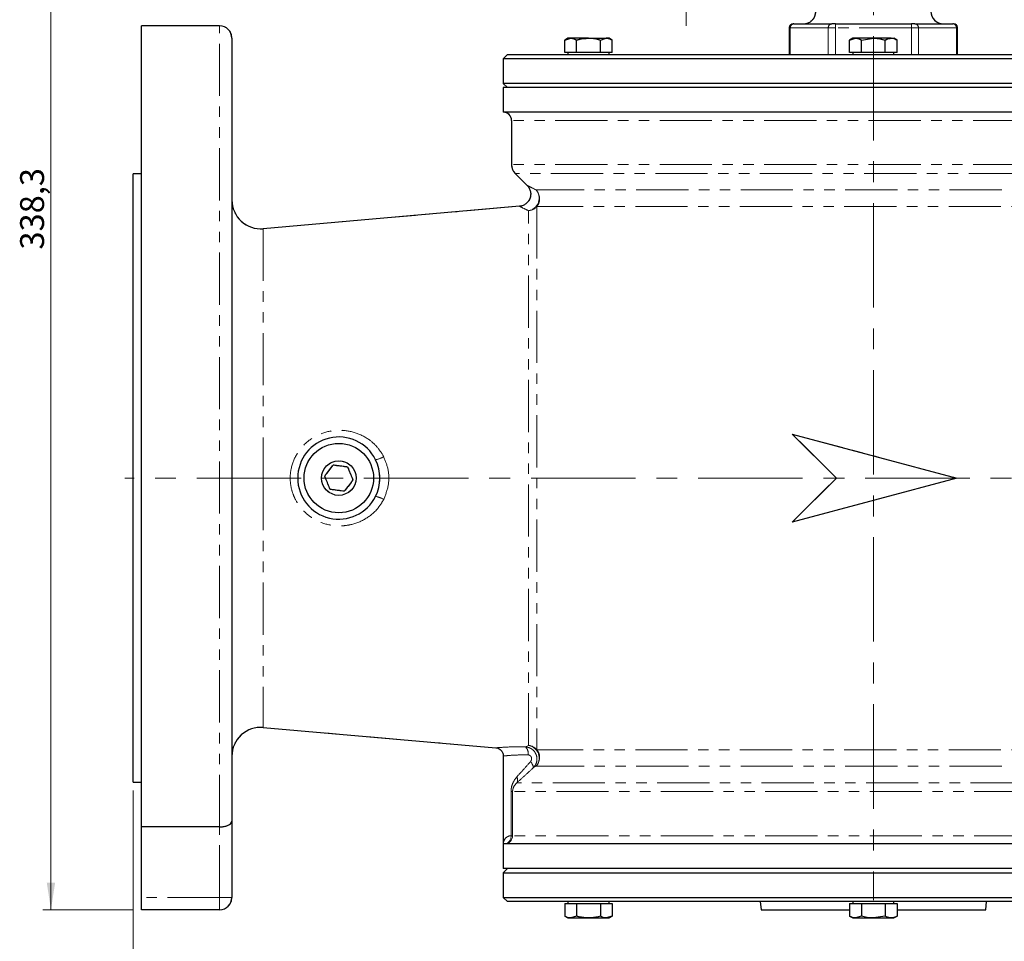
# Model space of a CAD drawing. Units: millimetres. Extents: x 6 to 413, y 7 to 291.
# Drawn here: x 199 to 318, y 110 to 222 of the extents above; entities that cross this region are included whole.
import ezdxf

# ---------------------------------------------------------------- set-up
doc = ezdxf.new("R2010")
doc.units = ezdxf.units.MM
doc.linetypes.add('CENTERX2', pattern=[20.32, 12.7, -2.54, 2.54, -2.54])
doc.linetypes.add('PHANTOM', pattern=[12.7, 6.35, -1.27, 1.27, -1.27, 1.27, -1.27])
doc.styles.add('SLDTEXTSTYLE0', font='ISOCP3', dxfattribs={"width": 0.96})
doc.dimstyles.new('SLDDIMSTYLE1', dxfattribs={"dimtxt": 2.714532, "dimasz": 3.302, "dimexe": 0, "dimexo": 0.0625, "dimgap": 0.678633, "dimtad": 1, "dimdec": 1, "dimlfac": 2, "dimrnd": 1e-09, "dimzin": 12, "dimdsep": 46, "dimtxsty": 'SLDTEXTSTYLE0', "dimsah": 1, "dimcen": 0.09, "dimadec": 0, "dimazin": 3, "dimtfac": 1, "dimtdec": 1, "dimtofl": 0, "dimtmove": 0, "dimatfit": 3, "dimfxl": 1, "dimfrac": 2, "dimtolj": 1, "dimtzin": 12, "dimarcsym": 0})

# ---------------------------------------------------------------- blocks, each defined once
blk = doc.blocks.new('_D_7')
at = {"color": 7, "linetype": 'Continuous', "lineweight": 0}
for p, q in [((297.21, 282.52), (201.46, 282.52)), ((202.46, 282.52), (202.46, 113.4)), ((212.46, 113.4), (201.46, 113.4))]:
    blk.add_line(p, q, dxfattribs=at)
at = {"color": 7, "linetype": 'Continuous', "lineweight": 18}
for points in [[(202.46, 282.52), (201.95, 279.22), (202.97, 279.22)], [(202.46, 113.4), (202.97, 116.7), (201.95, 116.7)]]:
    blk.add_solid(points, dxfattribs=at)
at = {"color": 7, "linetype": 'Continuous', "lineweight": 18, "insert": (198.71, 193.69), "char_height": 2.91, "attachment_point": 1, "rotation": 90, "style": 'SLDTEXTSTYLE0'}
blk.add_mtext('338,3', dxfattribs=at)
blk = doc.blocks.new('_D_9')
at = {"color": 7, "linetype": 'Continuous', "lineweight": 0}
for p, q in [((392.46, 130.2), (392.46, 96.65)), ((212.46, 127.9), (212.46, 96.65)), ((212.46, 97.65), (392.46, 97.65))]:
    blk.add_line(p, q, dxfattribs=at)
at = {"color": 7, "linetype": 'Continuous', "lineweight": 18}
for points in [[(212.46, 97.65), (215.76, 97.14), (215.76, 98.16)], [(392.46, 97.65), (389.16, 98.16), (389.16, 97.14)]]:
    blk.add_solid(points, dxfattribs=at)
at = {"color": 7, "linetype": 'Continuous', "lineweight": 18, "insert": (299.62, 101.4), "char_height": 2.91, "attachment_point": 1, "style": 'SLDTEXTSTYLE0'}
blk.add_mtext('360', dxfattribs=at)
blk = doc.blocks.new('SW_CENTERMARKSYMBOL_4')
at = {"color": 0, "linetype": 'Continuous', "lineweight": 18}
for p, q in [((0, 2.5), (0, 11.25)), ((0, 0), (0, 1.25)), ((-2.5, 0), (-11.25, 0)), ((0, 0), (-1.25, 0)), ((0, 0), (0, -1.25)), ((0, 0), (1.25, 0)), ((2.5, 0), (24.16, 0)), ((0, -2.5), (0, -11.25))]:
    blk.add_line(p, q, dxfattribs=at)

msp = doc.modelspace()

# ---------------------------------------------------------------- linework, layer by layer
at = {"color": 7, "linetype": 'CENTERX2', "lineweight": 18}
for p, q in [((302.461, 280.623), (302.461, 114.576)), ((395.456, 165.899), (211.461, 165.899))]:
    msp.add_line(p, q, dxfattribs=at)
at = {"color": 7, "linetype": 'Continuous', "lineweight": 25}
for p, q in [((222.961, 220.899), (213.461, 220.899)), ((213.461, 123.473), (213.461, 220.899)), ((292.224, 220.649), (292.224, 217.399)), ((292.791, 221.149), (292.724, 221.149)), ((292.791, 221.149), (295.1, 221.149)), ((295.1, 221.149), (297.41, 221.149)), ((297.843, 221.149), (297.41, 221.149)), ((297.843, 221.149), (302.461, 221.149)), ((302.461, 221.149), (307.08, 221.149)), ((307.513, 221.149), (307.08, 221.149)), ((307.513, 221.149), (309.823, 221.149)), ((309.823, 221.149), (312.132, 221.149)), ((312.199, 221.149), (312.132, 221.149)), ((312.699, 217.399), (312.699, 220.649)), ((224.461, 219.399), (224.461, 124.186)), ((265.32, 219.399), (264.934, 219.176)), ((264.934, 219.176), (265.655, 219.399)), ((264.934, 217.649), (264.934, 219.176)), ((265.655, 219.399), (265.32, 219.399)), ((267.82, 219.399), (265.655, 219.399)), ((266.377, 217.649), (266.377, 219.176)), ((267.82, 219.399), (269.985, 219.399)), ((269.264, 219.176), (269.985, 219.399)), ((269.264, 217.649), (269.264, 219.176)), ((270.32, 219.399), (269.985, 219.399)), ((270.707, 219.176), (270.32, 219.399)), ((270.707, 217.649), (270.707, 219.176)), ((299.961, 219.399), (299.575, 219.176)), ((299.575, 219.176), (300.296, 219.399)), ((299.575, 217.649), (299.575, 219.176)), ((300.296, 219.399), (299.961, 219.399)), ((302.461, 219.399), (300.296, 219.399)), ((301.018, 219.176), (302.461, 219.399)), ((301.018, 217.649), (301.018, 219.176)), ((304.626, 219.399), (302.461, 219.399)), ((303.905, 217.649), (303.905, 219.176)), ((304.626, 219.399), (304.961, 219.399)), ((305.348, 219.176), (304.961, 219.399)), ((305.348, 217.649), (305.348, 219.176)), ((257.961, 217.399), (257.461, 216.899)), ((257.461, 216.899), (257.461, 213.899)), ((302.461, 216.899), (257.461, 216.899)), ((257.961, 217.399), (302.461, 217.399)), ((265.655, 217.649), (264.934, 217.649)), ((265.32, 217.649), (265.32, 217.399)), ((266.377, 217.649), (265.655, 217.649)), ((267.82, 217.649), (266.377, 217.649)), ((269.264, 217.649), (267.82, 217.649)), ((269.985, 217.649), (269.264, 217.649)), ((270.707, 217.649), (269.985, 217.649)), ((270.32, 217.399), (270.32, 217.649)), ((300.296, 217.649), (299.575, 217.649)), ((299.961, 217.649), (299.961, 217.399)), ((301.018, 217.649), (300.296, 217.649)), ((302.461, 217.649), (301.018, 217.649)), ((303.905, 217.649), (302.461, 217.649)), ((302.461, 217.399), (346.961, 217.399)), ((347.461, 216.899), (302.461, 216.899)), ((304.626, 217.649), (303.905, 217.649)), ((305.348, 217.649), (304.626, 217.649)), ((304.961, 217.399), (304.961, 217.649)), ((257.461, 213.899), (257.961, 213.399)), ((302.461, 213.899), (257.461, 213.899)), ((257.461, 213.399), (257.461, 210.399)), ((347.461, 213.399), (257.461, 213.399)), ((347.461, 213.899), (302.461, 213.899)), ((347.324, 210.399), (257.461, 210.399)), ((258.461, 209.399), (258.461, 204.02)), ((213.461, 202.899), (212.461, 202.899)), ((212.461, 165.899), (212.461, 202.899)), ((258.901, 202.96), (260.368, 201.493)), ((259.444, 198.96), (228.266, 196.232)), ((259.445, 198.944), (259.439, 198.947)), ((292.602, 171.258), (312.602, 165.899)), ((297.961, 165.899), (292.602, 171.258)), ((212.461, 128.899), (212.461, 165.899)), ((312.602, 165.899), (292.602, 160.54)), ((292.602, 160.54), (297.961, 165.899)), ((228.266, 135.566), (256.554, 133.091)), ((257.461, 132.103), (257.461, 121.399)), ((212.461, 128.899), (213.461, 128.899)), ((222.961, 123.473), (213.461, 123.473)), ((213.461, 114.899), (213.461, 123.473)), ((224.461, 124.186), (224.461, 114.899)), ((257.461, 121.399), (257.461, 118.399)), ((257.599, 121.399), (257.461, 121.399)), ((347.461, 121.399), (257.599, 121.399)), ((257.961, 118.399), (257.461, 117.899)), ((347.461, 118.399), (257.461, 118.399)), ((257.461, 117.899), (257.461, 114.899)), ((257.461, 117.899), (263.49, 117.899)), ((263.49, 117.899), (347.461, 117.899)), ((213.461, 113.399), (213.461, 114.899)), ((257.461, 114.899), (257.961, 114.399)), ((257.461, 114.899), (263.49, 114.899)), ((263.923, 114.399), (257.961, 114.399)), ((263.49, 114.899), (347.461, 114.899)), ((346.961, 114.399), (263.923, 114.399)), ((264.934, 114.149), (264.934, 112.622)), ((264.934, 114.149), (265.655, 114.149)), ((265.32, 114.399), (265.32, 114.149)), ((265.655, 114.149), (266.377, 114.149)), ((266.377, 114.149), (266.377, 112.622)), ((266.377, 114.149), (267.82, 114.149)), ((267.82, 114.149), (269.264, 114.149)), ((269.264, 114.149), (269.264, 112.622)), ((269.264, 114.149), (269.985, 114.149)), ((269.985, 114.149), (270.707, 114.149)), ((270.32, 114.149), (270.32, 114.399)), ((270.707, 114.149), (270.707, 112.622)), ((288.711, 114.399), (288.799, 113.399)), ((299.575, 114.149), (299.575, 112.622)), ((299.575, 114.149), (300.296, 114.149)), ((299.961, 114.399), (299.961, 114.149)), ((300.296, 114.149), (301.018, 114.149)), ((301.018, 114.149), (301.018, 112.622)), ((301.018, 114.149), (302.461, 114.149)), ((302.461, 114.149), (303.905, 114.149)), ((303.905, 114.149), (303.905, 112.622)), ((303.905, 114.149), (304.626, 114.149)), ((304.626, 114.149), (305.348, 114.149)), ((304.961, 114.149), (304.961, 114.399)), ((305.348, 114.149), (305.348, 112.622)), ((316.124, 113.399), (316.211, 114.399)), ((222.961, 113.399), (213.461, 113.399)), ((264.934, 112.622), (265.32, 112.399)), ((266.377, 112.622), (265.655, 112.399)), ((270.707, 112.622), (269.985, 112.399)), ((270.32, 112.399), (270.707, 112.622)), ((288.799, 113.399), (290.629, 113.399)), ((290.629, 113.399), (299.575, 113.399)), ((299.575, 112.622), (299.961, 112.399)), ((301.018, 112.622), (300.296, 112.399)), ((303.905, 112.622), (302.461, 112.399)), ((304.961, 112.399), (305.348, 112.622)), ((305.348, 113.399), (316.124, 113.399)), ((265.32, 112.399), (265.655, 112.399)), ((265.655, 112.399), (267.82, 112.399)), ((267.82, 112.399), (269.985, 112.399)), ((269.985, 112.399), (270.32, 112.399)), ((299.961, 112.399), (300.296, 112.399)), ((300.296, 112.399), (302.461, 112.399)), ((302.461, 112.399), (304.626, 112.399)), ((304.626, 112.399), (304.961, 112.399))]:
    msp.add_line(p, q, dxfattribs=at)
at = {"color": 7, "linetype": 'PHANTOM', "lineweight": 18}
for p, q in [((222.961, 220.899), (213.461, 220.899)), ((213.461, 123.473), (213.461, 220.899)), ((292.224, 220.649), (292.224, 217.399)), ((296.977, 220.649), (292.358, 220.649)), ((292.358, 220.649), (292.358, 217.399)), ((292.791, 221.149), (292.724, 221.149)), ((292.791, 221.149), (295.1, 221.149)), ((295.1, 221.149), (297.41, 221.149)), ((296.977, 220.649), (297.843, 220.649)), ((296.977, 217.399), (296.977, 220.649)), ((297.843, 221.149), (297.41, 221.149)), ((297.843, 221.149), (297.843, 220.649)), ((297.843, 221.149), (302.461, 221.149)), ((307.08, 220.649), (297.843, 220.649)), ((297.843, 220.649), (297.843, 217.399)), ((302.461, 221.149), (307.08, 221.149)), ((307.08, 220.649), (307.08, 221.149)), ((307.513, 221.149), (307.08, 221.149)), ((307.08, 217.399), (307.08, 220.649)), ((307.08, 220.649), (307.946, 220.649)), ((307.513, 221.149), (309.823, 221.149)), ((307.946, 220.649), (307.946, 217.399)), ((312.565, 220.649), (307.946, 220.649)), ((309.823, 221.149), (312.132, 221.149)), ((312.199, 221.149), (312.132, 221.149)), ((312.565, 217.399), (312.565, 220.649)), ((312.699, 217.399), (312.699, 220.649)), ((224.461, 219.399), (224.461, 124.186)), ((265.32, 219.399), (264.934, 219.176)), ((264.934, 219.176), (265.655, 219.399)), ((264.934, 217.649), (264.934, 219.176)), ((265.655, 219.399), (265.32, 219.399)), ((267.82, 219.399), (265.655, 219.399)), ((266.377, 217.649), (266.377, 219.176)), ((267.82, 219.399), (269.985, 219.399)), ((269.264, 219.176), (269.985, 219.399)), ((269.264, 217.649), (269.264, 219.176)), ((270.32, 219.399), (269.985, 219.399)), ((270.707, 219.176), (270.32, 219.399)), ((270.707, 217.649), (270.707, 219.176)), ((299.961, 219.399), (299.575, 219.176)), ((299.575, 219.176), (300.296, 219.399)), ((299.575, 217.649), (299.575, 219.176)), ((300.296, 219.399), (299.961, 219.399)), ((302.461, 219.399), (300.296, 219.399)), ((301.018, 219.176), (302.461, 219.399)), ((301.018, 217.649), (301.018, 219.176)), ((304.626, 219.399), (302.461, 219.399)), ((303.905, 217.649), (303.905, 219.176)), ((304.626, 219.399), (304.961, 219.399)), ((305.348, 219.176), (304.961, 219.399)), ((305.348, 217.649), (305.348, 219.176)), ((257.961, 217.399), (257.461, 216.899)), ((257.461, 216.899), (257.461, 213.899)), ((302.461, 216.899), (257.461, 216.899)), ((257.961, 217.399), (302.461, 217.399)), ((265.655, 217.649), (264.934, 217.649)), ((265.32, 217.649), (265.32, 217.399)), ((266.377, 217.649), (265.655, 217.649)), ((267.82, 217.649), (266.377, 217.649)), ((269.264, 217.649), (267.82, 217.649)), ((269.985, 217.649), (269.264, 217.649)), ((270.707, 217.649), (269.985, 217.649)), ((270.32, 217.399), (270.32, 217.649)), ((300.296, 217.649), (299.575, 217.649)), ((299.961, 217.649), (299.961, 217.399)), ((301.018, 217.649), (300.296, 217.649)), ((302.461, 217.649), (301.018, 217.649)), ((303.905, 217.649), (302.461, 217.649)), ((302.461, 217.399), (346.961, 217.399)), ((347.461, 216.899), (302.461, 216.899)), ((304.626, 217.649), (303.905, 217.649)), ((305.348, 217.649), (304.626, 217.649)), ((304.961, 217.399), (304.961, 217.649)), ((257.461, 213.899), (257.961, 213.399)), ((302.461, 213.899), (257.461, 213.899)), ((257.461, 213.399), (257.461, 210.399)), ((347.461, 213.399), (257.461, 213.399)), ((347.461, 213.899), (302.461, 213.899)), ((347.324, 210.399), (257.461, 210.399)), ((258.461, 209.399), (258.461, 204.02)), ((213.461, 202.899), (212.461, 202.899)), ((212.461, 165.899), (212.461, 202.899)), ((258.901, 202.96), (260.368, 201.493)), ((343.482, 200.944), (261.441, 200.944)), ((259.444, 198.96), (228.266, 196.232)), ((259.445, 198.944), (259.439, 198.947)), ((261.552, 198.948), (261.552, 132.85)), ((343.371, 198.948), (261.552, 198.948)), ((260.525, 133.38), (260.525, 198.418)), ((292.602, 171.258), (312.602, 165.899)), ((297.961, 165.899), (292.602, 171.258)), ((212.461, 128.899), (212.461, 165.899)), ((312.602, 165.899), (292.602, 160.54)), ((292.602, 160.54), (297.961, 165.899)), ((228.266, 135.566), (256.554, 133.091)), ((260.173, 133.209), (260.525, 133.38)), ((257.461, 132.103), (257.461, 121.399)), ((343.371, 132.85), (261.552, 132.85)), ((261.441, 130.854), (261.121, 130.688)), ((343.482, 130.854), (261.441, 130.854)), ((212.461, 128.899), (213.461, 128.899)), ((258.409, 122.399), (258.409, 127.778)), ((258.596, 127.778), (258.409, 127.778)), ((258.596, 127.778), (258.596, 122.399)), ((222.961, 123.473), (213.461, 123.473)), ((213.461, 114.899), (213.461, 123.473)), ((222.961, 114.899), (222.961, 123.473)), ((224.461, 124.186), (224.461, 114.899)), ((258.596, 122.399), (258.409, 122.399)), ((257.461, 121.399), (257.461, 118.399)), ((257.599, 121.399), (257.461, 121.399)), ((347.461, 121.399), (257.599, 121.399)), ((257.961, 118.399), (257.461, 117.899)), ((347.461, 118.399), (257.461, 118.399)), ((257.461, 117.899), (257.461, 114.899)), ((257.461, 117.899), (263.49, 117.899)), ((263.49, 117.899), (347.461, 117.899)), ((222.961, 114.899), (213.461, 114.899)), ((213.461, 113.399), (213.461, 114.899)), ((222.961, 113.399), (222.961, 114.899)), ((222.961, 114.899), (224.461, 114.899)), ((257.461, 114.899), (257.961, 114.399)), ((257.461, 114.899), (263.49, 114.899)), ((263.923, 114.399), (257.961, 114.399)), ((263.49, 114.899), (347.461, 114.899)), ((346.961, 114.399), (263.923, 114.399)), ((264.934, 114.149), (264.934, 112.622)), ((264.934, 114.149), (265.655, 114.149)), ((265.32, 114.399), (265.32, 114.149)), ((265.655, 114.149), (266.377, 114.149)), ((266.377, 114.149), (266.377, 112.622)), ((266.377, 114.149), (267.82, 114.149)), ((267.82, 114.149), (269.264, 114.149)), ((269.264, 114.149), (269.264, 112.622)), ((269.264, 114.149), (269.985, 114.149)), ((269.985, 114.149), (270.707, 114.149)), ((270.32, 114.149), (270.32, 114.399)), ((270.707, 114.149), (270.707, 112.622)), ((288.711, 114.399), (288.799, 113.399)), ((299.575, 114.149), (299.575, 112.622)), ((299.575, 114.149), (300.296, 114.149)), ((299.961, 114.399), (299.961, 114.149)), ((300.296, 114.149), (301.018, 114.149)), ((301.018, 114.149), (301.018, 112.622)), ((301.018, 114.149), (302.461, 114.149)), ((302.461, 114.149), (303.905, 114.149)), ((303.905, 114.149), (303.905, 112.622)), ((303.905, 114.149), (304.626, 114.149)), ((304.626, 114.149), (305.348, 114.149)), ((304.961, 114.149), (304.961, 114.399)), ((305.348, 114.149), (305.348, 112.622)), ((316.124, 113.399), (316.211, 114.399)), ((222.961, 113.399), (213.461, 113.399)), ((264.934, 112.622), (265.32, 112.399)), ((266.377, 112.622), (265.655, 112.399)), ((270.707, 112.622), (269.985, 112.399)), ((270.32, 112.399), (270.707, 112.622)), ((288.799, 113.399), (290.629, 113.399)), ((290.629, 113.399), (299.575, 113.399)), ((299.575, 112.622), (299.961, 112.399)), ((301.018, 112.622), (300.296, 112.399)), ((303.905, 112.622), (302.461, 112.399)), ((304.961, 112.399), (305.348, 112.622)), ((305.348, 113.399), (316.124, 113.399)), ((265.32, 112.399), (265.655, 112.399)), ((265.655, 112.399), (267.82, 112.399)), ((267.82, 112.399), (269.985, 112.399)), ((269.985, 112.399), (270.32, 112.399)), ((299.961, 112.399), (300.296, 112.399)), ((300.296, 112.399), (302.461, 112.399)), ((302.461, 112.399), (304.626, 112.399)), ((304.626, 112.399), (304.961, 112.399))]:
    msp.add_line(p, q, dxfattribs=at)
at = {"color": 8, "linetype": 'PHANTOM', "lineweight": 18}
for p, q in [((222.961, 123.473), (222.961, 220.899)), ((222.961, 123.473), (222.961, 220.899)), ((292.224, 220.649), (292.358, 220.649)), ((292.224, 220.649), (292.358, 220.649)), ((296.977, 220.649), (292.358, 220.649)), ((292.358, 220.649), (292.358, 217.399)), ((296.977, 217.399), (296.977, 220.649)), ((296.977, 220.649), (297.843, 220.649)), ((297.843, 221.149), (297.843, 220.649)), ((297.843, 220.649), (297.843, 217.399)), ((307.08, 220.649), (297.843, 220.649)), ((307.08, 220.649), (307.08, 221.149)), ((307.08, 217.399), (307.08, 220.649)), ((307.08, 220.649), (307.946, 220.649)), ((307.946, 220.649), (307.946, 217.399)), ((312.565, 220.649), (307.946, 220.649)), ((312.565, 217.399), (312.565, 220.649)), ((312.565, 220.649), (312.699, 220.649)), ((312.565, 220.649), (312.699, 220.649)), ((346.327, 209.399), (258.461, 209.399)), ((346.327, 209.399), (258.461, 209.399)), ((346.327, 204.02), (258.461, 204.02)), ((346.327, 204.02), (258.461, 204.02)), ((345.803, 202.96), (258.901, 202.96)), ((345.803, 202.96), (258.901, 202.96)), ((343.482, 200.944), (261.441, 200.944)), ((261.552, 198.948), (261.552, 132.85)), ((343.371, 198.948), (261.552, 198.948)), ((260.525, 133.38), (260.525, 198.418)), ((228.266, 196.232), (228.266, 165.899)), ((228.266, 196.232), (228.266, 165.899)), ((228.266, 165.899), (228.266, 135.566)), ((228.266, 165.899), (228.266, 135.566)), ((260.173, 133.209), (260.525, 133.38)), ((343.371, 132.85), (261.552, 132.85)), ((261.441, 130.854), (261.121, 130.688)), ((343.482, 130.854), (261.441, 130.854)), ((346.022, 128.838), (259.12, 128.838)), ((346.022, 128.838), (259.12, 128.838)), ((258.409, 122.399), (258.409, 127.778)), ((258.596, 127.778), (258.409, 127.778)), ((258.596, 127.778), (258.596, 122.399)), ((346.461, 127.778), (258.596, 127.778)), ((346.461, 127.778), (258.596, 127.778)), ((222.961, 114.899), (222.961, 123.473)), ((258.596, 122.399), (258.409, 122.399)), ((346.461, 122.399), (258.596, 122.399)), ((346.461, 122.399), (258.596, 122.399)), ((222.961, 114.899), (213.461, 114.899)), ((222.961, 113.399), (222.961, 114.899)), ((222.961, 114.899), (224.461, 114.899))]:
    msp.add_line(p, q, dxfattribs=at)
at = {"color": 7, "linetype": 'Continuous', "lineweight": 25}
for radius in [4.225, 2.102]:
    msp.add_circle((237.461, 165.899), radius, dxfattribs=at)
at = {"color": 7, "linetype": 'PHANTOM', "lineweight": 18}
for radius in [4.225, 2.102]:
    msp.add_circle((237.461, 165.899), radius, dxfattribs=at)
at = {"color": 7, "linetype": 'Continuous', "lineweight": 25}
for centre, radius, start, end in [((293.961, 222.649), 1.5, 270, 0), ((310.961, 222.649), 1.5, 180, 270), ((222.961, 219.399), 1.5, 0, 90), ((292.724, 220.649), 0.5, 90, 180), ((312.199, 220.649), 0.5, 0, 90), ((257.461, 209.399), 1, 0, 90), ((259.961, 204.02), 1.5, 180, 225), ((227.961, 199.719), 3.5, 180, 275), ((237.461, 165.899), 5, 26.57393, 333.42607), ((237.461, 165.899), 5, 333.42607, 26.57393), ((227.961, 132.079), 3.5, 85, 180), ((222.961, 114.899), 1.5, 270, 0)]:
    msp.add_arc(centre, radius, start, end, dxfattribs=at)
at = {"color": 7, "linetype": 'PHANTOM', "lineweight": 18}
for centre, radius, start, end in [((293.961, 222.649), 1.5, 270, 0), ((310.961, 222.649), 1.5, 180, 270), ((222.961, 219.399), 1.5, 0, 90), ((292.724, 220.649), 0.5, 90, 180), ((292.827, 220.68), 0.47, 94.40195, 183.81126), ((297.446, 220.68), 0.47, 94.40195, 183.81126), ((307.477, 220.68), 0.47, 356.18874, 85.59805), ((312.096, 220.68), 0.47, 356.18874, 85.59805), ((312.199, 220.649), 0.5, 0, 90), ((257.461, 209.399), 1, 0, 90), ((259.961, 204.02), 1.5, 180, 225), ((260.279, 199.937), 1.538, 279.20009, 40.91927), ((260.362, 199.884), 1.514, 321.84161, 44.49971), ((227.961, 199.719), 3.5, 180, 275), ((260.399, 199.922), 1.509, 274.78639, 319.82683), ((237.461, 165.899), 5, 26.57393, 333.42607), ((241.591, 170.556), 2.444, 278.04677, 302.78767), ((237.461, 165.899), 5, 333.42607, 26.57393), ((241.591, 161.242), 2.444, 57.21233, 81.95323), ((227.961, 132.079), 3.5, 85, 180), ((259.332, 132.405), 1.164, 351.16009, 43.70753), ((260.399, 131.876), 1.509, 40.17317, 85.21361), ((260.279, 131.861), 1.538, 319.08073, 80.79991), ((260.362, 131.914), 1.514, 315.50029, 38.15839), ((260.052, 130.588), 1.074, 5.33077, 48.71052), ((258.523, 129.168), 0.681, 331.07457, 33.67349), ((257.597, 122.397), 0.998, 270.0878, 0.08753), ((257.493, 122.313), 0.92, 276.60639, 5.34984), ((222.961, 114.899), 1.5, 270, 0)]:
    msp.add_arc(centre, radius, start, end, dxfattribs=at)
at = {"color": 8, "linetype": 'PHANTOM', "lineweight": 18}
for centre, radius, start, end in [((292.827, 220.68), 0.47, 94.40195, 183.81126), ((297.446, 220.68), 0.47, 94.40195, 183.81126), ((307.477, 220.68), 0.47, 356.18874, 85.59805), ((312.096, 220.68), 0.47, 356.18874, 85.59805), ((260.279, 199.937), 1.538, 279.20009, 40.91927), ((260.362, 199.884), 1.514, 321.84161, 44.49971), ((260.399, 199.922), 1.509, 274.78639, 319.82683), ((241.591, 170.556), 2.444, 278.04677, 302.78767), ((241.591, 161.242), 2.444, 57.21233, 81.95323), ((259.332, 132.405), 1.164, 351.16009, 43.70753), ((260.399, 131.876), 1.509, 40.17317, 85.21361), ((260.279, 131.861), 1.538, 319.08073, 80.79991), ((260.362, 131.914), 1.514, 315.50029, 38.15839), ((260.052, 130.588), 1.074, 5.33077, 48.71052), ((258.523, 129.168), 0.681, 331.07457, 33.67349), ((257.597, 122.397), 0.998, 270.0878, 0.08753), ((257.493, 122.313), 0.92, 276.60639, 5.34984)]:
    msp.add_arc(centre, radius, start, end, dxfattribs=at)
at = {"color": 7, "linetype": 'Continuous', "lineweight": 25}
for points, knots in [([(265.655, 219.399), (265.672, 219.399), (265.916, 219.396), (266.155, 219.282), (266.377, 219.176)], [0, 0, 0, 0, 0.0702006, 1, 1, 1, 1]), ([(266.377, 219.176), (266.476, 219.203), (266.946, 219.335), (267.435, 219.371), (267.82, 219.399)], [0, 0, 0, 0, 0.2110008, 1, 1, 1, 1]), ([(267.82, 219.399), (267.934, 219.397), (268.422, 219.386), (268.898, 219.267), (269.264, 219.176)], [0, 0, 0, 0, 0.2318493, 1, 1, 1, 1]), ([(269.985, 219.399), (270.003, 219.399), (270.246, 219.396), (270.485, 219.282), (270.707, 219.176)], [0, 0, 0, 0, 0.0702006, 1, 1, 1, 1]), ([(300.296, 219.399), (300.313, 219.399), (300.557, 219.396), (300.796, 219.282), (301.018, 219.176)], [0, 0, 0, 0, 0.07020058, 1, 1, 1, 1]), ([(302.461, 219.399), (302.496, 219.399), (302.983, 219.396), (303.461, 219.282), (303.905, 219.176)], [0, 0, 0, 0, 0.0702006, 1, 1, 1, 1]), ([(303.905, 219.176), (303.954, 219.203), (304.189, 219.335), (304.434, 219.371), (304.626, 219.399)], [0, 0, 0, 0, 0.2110008, 1, 1, 1, 1]), ([(304.626, 219.399), (304.683, 219.397), (304.927, 219.386), (305.165, 219.267), (305.348, 219.176)], [0, 0, 0, 0, 0.2318493, 1, 1, 1, 1]), ([(260.364, 201.493), (260.377, 201.481), (260.458, 201.406), (260.604, 201.197), (260.758, 200.852), (260.813, 200.417), (260.738, 199.971), (260.53, 199.562), (260.226, 199.25), (259.89, 199.061), (259.625, 198.974), (259.477, 198.965), (259.437, 198.963)], [0, 0, 0, 0, 0.01667006, 0.09865766, 0.22504399, 0.35109637, 0.4845819, 0.62247347, 0.75502996, 0.86714315, 0.96486075, 1, 1, 1, 1]), ([(235.744, 166.124), (235.901, 166.329), (236.216, 166.74), (236.582, 167.218), (236.767, 167.458), (236.798, 167.499)], [0, 0, 0, 0, 0.451854, 0.9076821, 1, 1, 1, 1]), ([(236.798, 167.499), (237.053, 167.465), (237.567, 167.398), (238.164, 167.32), (238.465, 167.28), (238.515, 167.274)], [0, 0, 0, 0, 0.451854, 0.9076821, 1, 1, 1, 1]), ([(238.515, 167.274), (238.55, 167.19), (238.676, 166.886), (238.906, 166.331), (239.092, 165.883), (239.178, 165.675), (239.179, 165.674)], [0, 0, 0, 0, 0.1621607, 0.5925202, 0.9971892, 1, 1, 1, 1]), ([(236.408, 164.524), (236.407, 164.526), (236.321, 164.733), (236.135, 165.182), (235.905, 165.737), (235.779, 166.041), (235.744, 166.124)], [0, 0, 0, 0, 0.0028108, 0.4074798, 0.8378393, 1, 1, 1, 1]), ([(239.179, 165.674), (239.022, 165.469), (238.707, 165.058), (238.34, 164.58), (238.156, 164.34), (238.125, 164.299)], [0, 0, 0, 0, 0.45185396, 0.90768205, 1, 1, 1, 1]), ([(238.125, 164.299), (237.869, 164.333), (237.356, 164.4), (236.759, 164.478), (236.458, 164.518), (236.408, 164.524)], [0, 0, 0, 0, 0.451854, 0.9076821, 1, 1, 1, 1]), ([(256.554, 133.087), (256.582, 133.085), (256.724, 133.077), (256.949, 132.986), (257.205, 132.791), (257.384, 132.518), (257.474, 132.269), (257.455, 132.131), (257.453, 132.112)], [0, 0, 0, 0, 0.05877291, 0.29250263, 0.48405846, 0.71354961, 0.96070246, 1, 1, 1, 1]), ([(222.961, 123.473), (223.118, 123.479), (223.432, 123.493), (223.852, 123.598), (224.192, 123.755), (224.41, 123.957), (224.461, 124.109), (224.461, 124.185), (224.461, 124.186)], [0, 0, 0, 0, 0.189236, 0.3782002, 0.5744918, 0.7886474, 0.9974931, 1, 1, 1, 1]), ([(265.655, 112.399), (265.638, 112.399), (265.395, 112.402), (265.156, 112.516), (264.934, 112.622)], [0, 0, 0, 0, 0.0702006, 1, 1, 1, 1]), ([(267.82, 112.399), (267.435, 112.427), (266.946, 112.463), (266.476, 112.594), (266.377, 112.622)], [0, 0, 0, 0, 0.7889992, 1, 1, 1, 1]), ([(269.264, 112.622), (268.898, 112.531), (268.422, 112.412), (267.934, 112.401), (267.82, 112.399)], [0, 0, 0, 0, 0.7681507, 1, 1, 1, 1]), ([(269.985, 112.399), (269.968, 112.399), (269.725, 112.402), (269.486, 112.516), (269.264, 112.622)], [0, 0, 0, 0, 0.0702006, 1, 1, 1, 1]), ([(300.296, 112.399), (300.279, 112.399), (300.036, 112.402), (299.797, 112.516), (299.575, 112.622)], [0, 0, 0, 0, 0.0702006, 1, 1, 1, 1]), ([(302.461, 112.399), (302.427, 112.399), (301.94, 112.402), (301.462, 112.516), (301.018, 112.622)], [0, 0, 0, 0, 0.0702006, 1, 1, 1, 1]), ([(304.626, 112.399), (304.434, 112.427), (304.189, 112.463), (303.954, 112.594), (303.905, 112.622)], [0, 0, 0, 0, 0.7889992, 1, 1, 1, 1]), ([(305.348, 112.622), (305.165, 112.531), (304.927, 112.412), (304.683, 112.401), (304.626, 112.399)], [0, 0, 0, 0, 0.7681507, 1, 1, 1, 1])]:
    msp.add_open_spline(points, degree=3, knots=knots, dxfattribs=at)
at = {"color": 7, "linetype": 'PHANTOM', "lineweight": 18}
for points, knots in [([(265.655, 219.399), (265.672, 219.399), (265.916, 219.396), (266.155, 219.282), (266.377, 219.176)], [0, 0, 0, 0, 0.0702006, 1, 1, 1, 1]), ([(266.377, 219.176), (266.476, 219.203), (266.946, 219.335), (267.435, 219.371), (267.82, 219.399)], [0, 0, 0, 0, 0.2110008, 1, 1, 1, 1]), ([(267.82, 219.399), (267.934, 219.397), (268.422, 219.386), (268.898, 219.267), (269.264, 219.176)], [0, 0, 0, 0, 0.2318493, 1, 1, 1, 1]), ([(269.985, 219.399), (270.003, 219.399), (270.246, 219.396), (270.485, 219.282), (270.707, 219.176)], [0, 0, 0, 0, 0.0702006, 1, 1, 1, 1]), ([(300.296, 219.399), (300.313, 219.399), (300.557, 219.396), (300.796, 219.282), (301.018, 219.176)], [0, 0, 0, 0, 0.07020058, 1, 1, 1, 1]), ([(302.461, 219.399), (302.496, 219.399), (302.983, 219.396), (303.461, 219.282), (303.905, 219.176)], [0, 0, 0, 0, 0.0702006, 1, 1, 1, 1]), ([(303.905, 219.176), (303.954, 219.203), (304.189, 219.335), (304.434, 219.371), (304.626, 219.399)], [0, 0, 0, 0, 0.2110008, 1, 1, 1, 1]), ([(304.626, 219.399), (304.683, 219.397), (304.927, 219.386), (305.165, 219.267), (305.348, 219.176)], [0, 0, 0, 0, 0.2318493, 1, 1, 1, 1]), ([(260.364, 201.493), (260.377, 201.481), (260.458, 201.406), (260.604, 201.197), (260.758, 200.852), (260.813, 200.417), (260.738, 199.971), (260.53, 199.562), (260.226, 199.25), (259.89, 199.061), (259.625, 198.974), (259.477, 198.965), (259.437, 198.963)], [0, 0, 0, 0, 0.01667006, 0.09865766, 0.22504399, 0.35109637, 0.4845819, 0.62247347, 0.75502996, 0.86714315, 0.96486075, 1, 1, 1, 1]), ([(242.915, 163.297), (242.733, 162.989), (242.219, 162.116), (240.936, 160.971), (239.383, 160.292), (238.034, 160.077), (236.68, 160.081), (235.329, 160.426), (234.117, 161.095), (233.091, 161.921), (232.302, 162.963), (231.807, 164.122), (231.579, 165.082), (231.524, 166.065), (231.673, 167.364), (232.287, 168.916), (233.611, 170.43), (235.373, 171.434), (237.363, 171.817), (239.361, 171.556), (241.032, 170.735), (242.225, 169.653), (242.705, 168.851), (242.915, 168.501)], [0, 0, 0, 0, 0.0339681, 0.0962732, 0.1607843, 0.1932315, 0.2256765, 0.2887881, 0.3223554, 0.3559194, 0.4127142, 0.4436939, 0.4746697, 0.5054752, 0.5362812, 0.5977158, 0.659984, 0.7230027, 0.7858501, 0.8483209, 0.9112861, 0.9612481, 1, 1, 1, 1]), ([(242.915, 168.501), (243.125, 167.977), (243.564, 166.883), (243.591, 165.022), (243.14, 163.873), (242.915, 163.297)], [0, 0, 0, 0, 0.3140853, 0.6563216, 1, 1, 1, 1]), ([(235.744, 166.124), (235.901, 166.329), (236.216, 166.74), (236.582, 167.218), (236.767, 167.458), (236.798, 167.499)], [0, 0, 0, 0, 0.451854, 0.9076821, 1, 1, 1, 1]), ([(236.798, 167.499), (237.053, 167.465), (237.567, 167.398), (238.164, 167.32), (238.465, 167.28), (238.515, 167.274)], [0, 0, 0, 0, 0.451854, 0.9076821, 1, 1, 1, 1]), ([(238.515, 167.274), (238.55, 167.19), (238.676, 166.886), (238.906, 166.331), (239.092, 165.883), (239.178, 165.675), (239.179, 165.674)], [0, 0, 0, 0, 0.1621607, 0.5925202, 0.9971892, 1, 1, 1, 1]), ([(236.408, 164.524), (236.407, 164.526), (236.321, 164.733), (236.135, 165.182), (235.905, 165.737), (235.779, 166.041), (235.744, 166.124)], [0, 0, 0, 0, 0.0028108, 0.4074798, 0.8378393, 1, 1, 1, 1]), ([(239.179, 165.674), (239.022, 165.469), (238.707, 165.058), (238.34, 164.58), (238.156, 164.34), (238.125, 164.299)], [0, 0, 0, 0, 0.45185396, 0.90768205, 1, 1, 1, 1]), ([(238.125, 164.299), (237.869, 164.333), (237.356, 164.4), (236.759, 164.478), (236.458, 164.518), (236.408, 164.524)], [0, 0, 0, 0, 0.451854, 0.9076821, 1, 1, 1, 1]), ([(256.554, 133.087), (256.582, 133.085), (256.724, 133.077), (256.949, 132.986), (257.205, 132.791), (257.384, 132.518), (257.474, 132.269), (257.455, 132.131), (257.453, 132.112)], [0, 0, 0, 0, 0.05877291, 0.29250263, 0.48405846, 0.71354961, 0.96070246, 1, 1, 1, 1]), ([(260.173, 133.209), (260.345, 133.178), (260.559, 133.14), (260.891, 132.972), (261.184, 132.746), (261.447, 132.347), (261.565, 131.907), (261.553, 131.483), (261.425, 131.081), (261.253, 130.824), (261.136, 130.704), (261.121, 130.688)], [0, 0, 0, 0, 0.1536427, 0.1912133, 0.3292537, 0.4769996, 0.6081162, 0.7286609, 0.8503107, 0.9805537, 1, 1, 1, 1]), ([(260.76, 131.395), (260.765, 131.401), (260.802, 131.444), (260.858, 131.534), (260.901, 131.672), (260.909, 131.815), (260.876, 131.961), (260.796, 132.092), (260.674, 132.187), (260.563, 132.222), (260.498, 132.225), (260.482, 132.226)], [0, 0, 0, 0, 0.0203258, 0.1561609, 0.2817426, 0.4039417, 0.5336096, 0.6763634, 0.8094075, 0.9541883, 1, 1, 1, 1]), ([(259.09, 129.545), (259.354, 129.833), (259.888, 130.415), (260.467, 131.065), (260.76, 131.395)], [0, 0, 0, 0, 0.49322344, 1, 1, 1, 1]), ([(261.121, 130.688), (260.776, 130.364), (260.077, 129.709), (259.442, 129.131), (259.12, 128.838)], [0, 0, 0, 0, 0.4933177, 1, 1, 1, 1]), ([(258.409, 127.778), (258.416, 127.917), (258.431, 128.23), (258.602, 128.885), (258.891, 129.276), (259.09, 129.545)], [0, 0, 0, 0, 0.1981508, 0.4462394, 1, 1, 1, 1]), ([(259.12, 128.838), (258.97, 128.688), (258.763, 128.481), (258.625, 128.082), (258.597, 127.883), (258.596, 127.797), (258.596, 127.778)], [0, 0, 0, 0, 0.607075, 0.8364934, 0.9622042, 1, 1, 1, 1]), ([(222.961, 123.473), (223.118, 123.479), (223.432, 123.493), (223.852, 123.598), (224.192, 123.755), (224.41, 123.957), (224.461, 124.109), (224.461, 124.185), (224.461, 124.186)], [0, 0, 0, 0, 0.189236, 0.3782002, 0.5744918, 0.7886474, 0.9974931, 1, 1, 1, 1]), ([(257.461, 121.399), (257.461, 121.4), (257.462, 121.458), (257.487, 121.752), (257.711, 122.182), (258.169, 122.395), (258.396, 122.399), (258.409, 122.399)], [0, 0, 0, 0, 0.0033059, 0.1260999, 0.6445269, 0.9795542, 1, 1, 1, 1]), ([(265.655, 112.399), (265.638, 112.399), (265.395, 112.402), (265.156, 112.516), (264.934, 112.622)], [0, 0, 0, 0, 0.0702006, 1, 1, 1, 1]), ([(267.82, 112.399), (267.435, 112.427), (266.946, 112.463), (266.476, 112.594), (266.377, 112.622)], [0, 0, 0, 0, 0.7889992, 1, 1, 1, 1]), ([(269.264, 112.622), (268.898, 112.531), (268.422, 112.412), (267.934, 112.401), (267.82, 112.399)], [0, 0, 0, 0, 0.7681507, 1, 1, 1, 1]), ([(269.985, 112.399), (269.968, 112.399), (269.725, 112.402), (269.486, 112.516), (269.264, 112.622)], [0, 0, 0, 0, 0.0702006, 1, 1, 1, 1]), ([(300.296, 112.399), (300.279, 112.399), (300.036, 112.402), (299.797, 112.516), (299.575, 112.622)], [0, 0, 0, 0, 0.0702006, 1, 1, 1, 1]), ([(302.461, 112.399), (302.427, 112.399), (301.94, 112.402), (301.462, 112.516), (301.018, 112.622)], [0, 0, 0, 0, 0.0702006, 1, 1, 1, 1]), ([(304.626, 112.399), (304.434, 112.427), (304.189, 112.463), (303.954, 112.594), (303.905, 112.622)], [0, 0, 0, 0, 0.7889992, 1, 1, 1, 1]), ([(305.348, 112.622), (305.165, 112.531), (304.927, 112.412), (304.683, 112.401), (304.626, 112.399)], [0, 0, 0, 0, 0.7681507, 1, 1, 1, 1])]:
    msp.add_open_spline(points, degree=3, knots=knots, dxfattribs=at)
at = {"color": 8, "linetype": 'PHANTOM', "lineweight": 18}
for points, knots in [([(260.374, 201.499), (260.4, 201.485), (260.458, 201.455), (260.963, 201.192), (261.366, 200.984), (261.441, 200.944)], [0, 0, 0, 0, 0.4089722, 0.8888751, 1, 1, 1, 1]), ([(260.374, 201.499), (260.4, 201.485), (260.458, 201.455), (260.963, 201.192), (261.366, 200.984), (261.441, 200.944)], [0, 0, 0, 0, 0.4089722, 0.8888751, 1, 1, 1, 1]), ([(260.525, 198.418), (260.448, 198.455), (260.051, 198.648), (259.535, 198.9), (259.474, 198.93), (259.445, 198.944)], [0, 0, 0, 0, 0.1113487, 0.5765957, 1, 1, 1, 1]), ([(260.525, 198.418), (260.448, 198.455), (260.051, 198.648), (259.535, 198.9), (259.474, 198.93), (259.445, 198.944)], [0, 0, 0, 0, 0.1113487, 0.5765957, 1, 1, 1, 1]), ([(242.915, 163.297), (242.733, 162.989), (242.219, 162.116), (240.936, 160.971), (239.383, 160.292), (238.034, 160.077), (236.68, 160.081), (235.329, 160.426), (234.117, 161.095), (233.091, 161.921), (232.302, 162.963), (231.807, 164.122), (231.579, 165.082), (231.524, 166.065), (231.673, 167.364), (232.287, 168.916), (233.611, 170.43), (235.373, 171.434), (237.363, 171.817), (239.361, 171.556), (241.032, 170.735), (242.225, 169.653), (242.705, 168.851), (242.915, 168.501)], [0, 0, 0, 0, 0.0339681, 0.0962732, 0.1607843, 0.1932315, 0.2256765, 0.2887881, 0.3223554, 0.3559194, 0.4127142, 0.4436939, 0.4746697, 0.5054752, 0.5362812, 0.5977158, 0.659984, 0.7230027, 0.7858501, 0.8483209, 0.9112861, 0.9612481, 1, 1, 1, 1]), ([(242.915, 168.501), (243.125, 167.977), (243.564, 166.883), (243.591, 165.022), (243.14, 163.873), (242.915, 163.297)], [0, 0, 0, 0, 0.3140853, 0.6563216, 1, 1, 1, 1]), ([(256.554, 133.092), (256.552, 133.092), (256.524, 133.09), (256.674, 133.103), (257.237, 133.146), (258.499, 133.218), (259.63, 133.212), (260.173, 133.209)], [0, 0, 0, 0, 0.0095191, 0.1554069, 0.4419416, 0.7318567, 1, 1, 1, 1]), ([(256.554, 133.092), (256.552, 133.092), (256.524, 133.09), (256.674, 133.103), (257.237, 133.146), (258.499, 133.218), (259.63, 133.212), (260.173, 133.209)], [0, 0, 0, 0, 0.0095191, 0.1554069, 0.4419416, 0.7318567, 1, 1, 1, 1]), ([(260.173, 133.209), (260.345, 133.178), (260.559, 133.14), (260.891, 132.972), (261.184, 132.746), (261.447, 132.347), (261.565, 131.907), (261.553, 131.483), (261.425, 131.081), (261.253, 130.824), (261.136, 130.704), (261.121, 130.688)], [0, 0, 0, 0, 0.1536427, 0.1912133, 0.3292537, 0.4769996, 0.6081162, 0.7286609, 0.8503107, 0.9805537, 1, 1, 1, 1]), ([(260.482, 132.226), (260.027, 132.227), (259.075, 132.23), (258.056, 132.156), (257.488, 132.099), (257.52, 132.102), (257.532, 132.103)], [0, 0, 0, 0, 0.2651798, 0.5546705, 0.8432761, 1, 1, 1, 1]), ([(260.482, 132.226), (260.027, 132.227), (259.075, 132.23), (258.056, 132.156), (257.488, 132.099), (257.52, 132.102), (257.532, 132.103)], [0, 0, 0, 0, 0.2651798, 0.5546705, 0.8432761, 1, 1, 1, 1]), ([(260.76, 131.395), (260.765, 131.401), (260.802, 131.444), (260.858, 131.534), (260.901, 131.672), (260.909, 131.815), (260.876, 131.961), (260.796, 132.092), (260.674, 132.187), (260.563, 132.222), (260.498, 132.225), (260.482, 132.226)], [0, 0, 0, 0, 0.0203258, 0.1561609, 0.2817426, 0.4039417, 0.5336096, 0.6763634, 0.8094075, 0.9541883, 1, 1, 1, 1]), ([(259.09, 129.545), (259.354, 129.833), (259.888, 130.415), (260.467, 131.065), (260.76, 131.395)], [0, 0, 0, 0, 0.49322344, 1, 1, 1, 1]), ([(261.121, 130.688), (260.776, 130.364), (260.077, 129.709), (259.442, 129.131), (259.12, 128.838)], [0, 0, 0, 0, 0.4933177, 1, 1, 1, 1]), ([(258.409, 127.778), (258.416, 127.917), (258.431, 128.23), (258.602, 128.885), (258.891, 129.276), (259.09, 129.545)], [0, 0, 0, 0, 0.1981508, 0.4462394, 1, 1, 1, 1]), ([(259.12, 128.838), (258.97, 128.688), (258.763, 128.481), (258.625, 128.082), (258.597, 127.883), (258.596, 127.797), (258.596, 127.778)], [0, 0, 0, 0, 0.607075, 0.8364934, 0.9622042, 1, 1, 1, 1]), ([(257.461, 121.399), (257.461, 121.4), (257.462, 121.458), (257.487, 121.752), (257.711, 122.182), (258.169, 122.395), (258.396, 122.399), (258.409, 122.399)], [0, 0, 0, 0, 0.0033059, 0.1260999, 0.6445269, 0.9795542, 1, 1, 1, 1])]:
    msp.add_open_spline(points, degree=3, knots=knots, dxfattribs=at)

# ---------------------------------------------------------------- block references
at = {"color": 7, "linetype": 'Continuous', "lineweight": 0}
msp.add_blockref('SW_CENTERMARKSYMBOL_4', (279.711, 232.149), dxfattribs=at)

# ---------------------------------------------------------------- dimensions: what is measured, and where the dimension line sits
at = {"color": 7, "linetype": 'Continuous', "lineweight": 18}
dim = msp.add_linear_dim(base=(202.461436242, 113.398981991), p1=(298.211436242, 282.52398199), p2=(213.461436242, 113.398981991), angle=90, dimstyle='SLDDIMSTYLE1', dxfattribs=at)
dim.commit()
dim.dimension.update_dxf_attribs({"geometry": '_D_7', "text_midpoint": (202.461436242, 197.961481991), "dimtype": 160})
dim = msp.add_linear_dim(base=(392.461, 97.649), p1=(212.461, 128.899), p2=(392.461, 131.199), dimstyle='SLDDIMSTYLE1', dxfattribs=at)
dim.commit()
dim.dimension.update_dxf_attribs({"geometry": '_D_9', "text_midpoint": (302.461, 97.649), "dimtype": 160})

doc.saveas('drawing.dxf')
